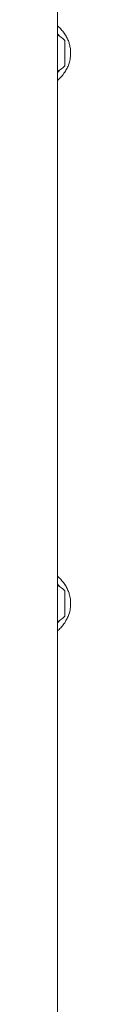
# Model space of a CAD drawing. Units: millimetres. Extents: x -5023 to 4797, y -6691 to 5690.
# Drawn here: x 1375 to 1382, y -1262 to -761 of the extents above; entities that cross this region are included whole.
import ezdxf

# ---------------------------------------------------------------- set-up
doc = ezdxf.new("R2010")
doc.units = ezdxf.units.MM
doc.header["$LTSCALE"] = 1000
doc.layers.add('1 EQUIPMENT', color=7, linetype='Continuous', lineweight=18)

# ---------------------------------------------------------------- blocks, each defined once
blk = doc.blocks.new('CD 12-3001')
at = {"layer": '1 EQUIPMENT'}
for p, q in [((1375.03, -1322.34), (1375.03, 326.26)), ((1375.03, -768.17), (1375.33, -768.51)), ((1378.83, -771.64), (1378.83, -781.7)), ((1378.83, -781.7), (1378.83, -784.64)), ((1375.33, -787.77), (1375.03, -788.12)), ((1375.03, -1048.27), (1375.33, -1048.61)), ((1378.83, -1051.74), (1378.83, -1061.8)), ((1378.83, -1061.8), (1378.83, -1064.75)), ((1375.33, -1067.88), (1375.03, -1068.22))]:
    blk.add_line(p, q, dxfattribs=at)
for centre, radius, start, end in [((1371.63, -778.14), 9.7, 42.0585, 69.4693), ((1363.83, -778.14), 15.01, 34.9788, 39.9445), ((1371.63, -778.14), 9.7, 290.5307, 317.9415), ((1363.83, -778.14), 15.01, 320.0555, 325.0212), ((1371.63, -1058.24), 9.7, 42.0585, 69.4693), ((1363.83, -1058.24), 15.01, 34.9788, 39.9445), ((1371.63, -1058.24), 9.7, 290.5307, 317.9415), ((1363.83, -1058.24), 15.01, 320.0555, 325.0212)]:
    blk.add_arc(centre, radius, start, end, dxfattribs=at)
for points in [[(1375.03, -792.09), (1375.62, -791.56), (1376.85, -790.44), (1378.43, -788.47), (1379.74, -786.37), (1380.71, -784.26), (1381.29, -782.39), (1381.64, -780.69), (1381.78, -779.34), (1381.83, -777.69), (1381.73, -776.21), (1381.42, -774.46), (1380.99, -772.84), (1380.23, -770.91), (1379.17, -768.93), (1377.79, -766.99), (1376.4, -765.38), (1375.4, -764.53), (1375.03, -764.21)], [(1375.03, -1072.19), (1375.62, -1071.66), (1376.85, -1070.54), (1378.43, -1068.57), (1379.74, -1066.48), (1380.71, -1064.36), (1381.29, -1062.49), (1381.64, -1060.79), (1381.78, -1059.45), (1381.83, -1057.79), (1381.73, -1056.31), (1381.42, -1054.56), (1380.99, -1052.94), (1380.23, -1051.01), (1379.17, -1049.03), (1377.79, -1047.09), (1376.4, -1045.49), (1375.4, -1044.63), (1375.03, -1044.32)]]:
    blk.add_open_spline(points, degree=3, knots=[0, 0, 0, 0, 0.074512, 0.156178, 0.235829, 0.30612, 0.373797, 0.418997, 0.468698, 0.500273, 0.573863, 0.60787, 0.666346, 0.731002, 0.801574, 0.876307, 0.954621, 1, 1, 1, 1], dxfattribs=at)

msp = doc.modelspace()

# ---------------------------------------------------------------- block references
at = {"layer": '1 EQUIPMENT'}
msp.add_blockref('CD 12-3001', (0, 0), dxfattribs=at)

doc.saveas('drawing.dxf')
